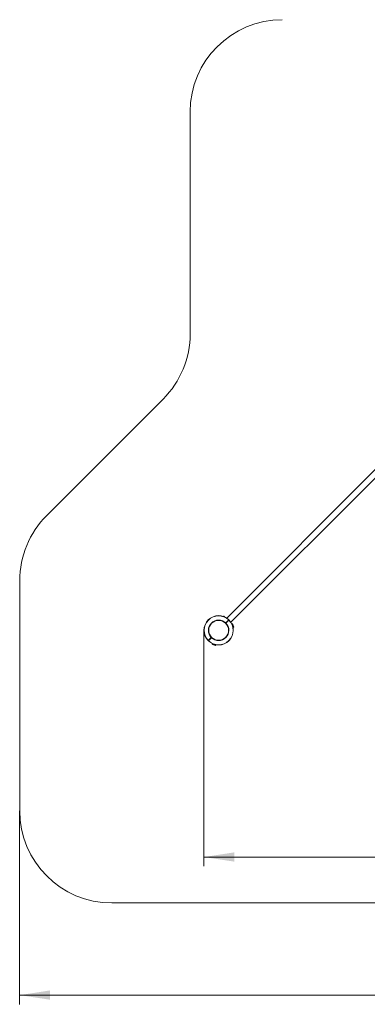
# Model space of a CAD drawing. Units: millimetres. Extents: x 33 to 174, y 50 to 254.
# Drawn here: x 49 to 87, y 50 to 157 of the extents above; entities that cross this region are included whole.
import ezdxf

# ---------------------------------------------------------------- set-up
doc = ezdxf.new("R2010")
doc.units = ezdxf.units.MM
doc.header["$PDSIZE"] = -1
doc.styles.add('SLDTEXTSTYLE0', font='TXT', dxfattribs={"width": 0.663})
doc.dimstyles.new('SLDDIMSTYLE3', dxfattribs={"dimtxt": 5, "dimasz": 3.302, "dimexe": 0, "dimexo": 0.0625, "dimgap": 1.25, "dimtad": 2, "dimdec": 0, "dimlfac": 50, "dimrnd": 1e-09, "dimzin": 12, "dimdsep": 46, "dimtxsty": 'SLDTEXTSTYLE0', "dimsah": 1, "dimcen": 0.09, "dimadec": 0, "dimazin": 0, "dimtfac": 1, "dimtdec": 0, "dimtofl": 0, "dimtmove": 0, "dimatfit": 3, "dimfxl": 0, "dimfrac": 2, "dimtolj": 1, "dimtzin": 12, "dimarcsym": 0})

# ---------------------------------------------------------------- blocks, each defined once
blk = doc.blocks.new('*D9')
at = {"color": 7, "linetype": 'Continuous', "lineweight": 0}
for p, q in [((69.31, 90.95), (69.31, 65.35)), ((129.31, 83.53), (129.31, 65.35)), ((69.31, 66.35), (129.31, 66.35))]:
    blk.add_line(p, q, dxfattribs=at)
for points in [[(69.31, 66.35), (72.62, 65.85), (72.62, 66.86)], [(129.31, 66.35), (126.01, 66.86), (126.01, 65.85)]]:
    blk.add_solid(points, dxfattribs=at)
at = {"color": 7, "linetype": 'Continuous', "lineweight": 0, "insert": (95.58, 72.8), "char_height": 5, "attachment_point": 1, "style": 'SLDTEXTSTYLE0'}
blk.add_mtext('3000', dxfattribs=at)
blk = doc.blocks.new('*D11')
at = {"color": 7, "linetype": 'Continuous', "lineweight": 0}
for p, q in [((49.31, 71.37), (49.31, 50.37)), ((149.31, 71.37), (149.31, 50.37)), ((49.31, 51.37), (149.31, 51.37))]:
    blk.add_line(p, q, dxfattribs=at)
for points in [[(49.31, 51.37), (52.62, 50.87), (52.62, 51.88)], [(149.31, 51.37), (146.01, 51.88), (146.01, 50.87)]]:
    blk.add_solid(points, dxfattribs=at)
at = {"color": 7, "linetype": 'Continuous', "lineweight": 0, "insert": (95.58, 57.82), "char_height": 5, "attachment_point": 1, "style": 'SLDTEXTSTYLE0'}
blk.add_mtext('5000', dxfattribs=at)

msp = doc.modelspace()

# ---------------------------------------------------------------- linework, layer by layer
at = {"color": 7, "linetype": 'Continuous', "lineweight": 15}
for p, q in [((67.81281, 147.19643), (67.81281, 123.11152)), ((64.88388, 116.04046), (52.2437, 103.40028)), ((88.04162, 108.53805), (71.77979, 92.27622)), ((72.23233, 91.82367), (88.52766, 108.11899)), ((49.31477, 96.32921), (49.31477, 71.37393)), ((71.40244, 91.91841), (71.40269, 91.91828)), ((71.48459, 92.49014), (71.45631, 92.49014)), ((71.59253, 92.3822), (71.48459, 92.49014)), ((71.67538, 91.74755), (72.00069, 92.07286)), ((72.01483, 92.05871), (71.68953, 91.73341)), ((72.02898, 92.04457), (71.70367, 91.71927)), ((72.02898, 92.04457), (72.0433, 92.05853)), ((71.87453, 91.44632), (71.8744, 91.44657)), ((72.32558, 91.66236), (72.32832, 91.66509)), ((72.43956, 91.57834), (72.3547, 91.6632)), ((72.44145, 91.58024), (72.3566, 91.66509)), ((72.44145, 91.55195), (72.43912, 91.54962)), ((72.49576, 91.46484), (72.43918, 91.52141)), ((69.36327, 90.3971), (69.36327, 90.36882)), ((69.36327, 90.36882), (69.47121, 90.26088)), ((69.78056, 89.85272), (70.10586, 90.17803)), ((70.12, 90.16389), (69.7947, 89.83858)), ((70.13414, 90.14974), (69.80884, 89.82444)), ((70.13414, 90.14974), (70.12, 90.16389)), ((70.18832, 89.5251), (70.19105, 89.52783)), ((70.18832, 89.49681), (70.27318, 89.41196)), ((70.19022, 89.49871), (70.27507, 89.41385)), ((70.30379, 89.4143), (70.30146, 89.41196)), ((70.33201, 89.41423), (70.38858, 89.35766)), ((59.31477, 61.37393), (139.31255, 61.37393))]:
    msp.add_line(p, q, dxfattribs=at)
at = {"color": 8, "linetype": 'Continuous', "lineweight": 15}
for p, q in [((72.3547, 91.6632), (72.33493, 91.64343)), ((72.38651, 91.5253), (72.43956, 91.57834)), ((70.20999, 89.51848), (70.19022, 89.49871)), ((70.27507, 89.41385), (70.32811, 89.4669))]:
    msp.add_line(p, q, dxfattribs=at)
at = {"color": 7, "linetype": 'Continuous', "lineweight": 15, "flags": 128}
for points in [[(71.41927, 92.4531), (71.43471, 92.46854), (71.44651, 92.48034), (71.45382, 92.48766), (71.45631, 92.49014)], [(71.48459, 92.49014), (71.48195, 92.4875), (71.47414, 92.47968), (71.46152, 92.46707), (71.4447, 92.45025), (71.44023, 92.44577)], [(72.01465, 92.08718), (72.01438, 92.0869), (72.01359, 92.08609), (72.0123, 92.08476), (72.01056, 92.08298), (72.00845, 92.08081), (72.00603, 92.07834), (72.00341, 92.07565), (72.00069, 92.07286)], [(72.01483, 92.05871), (72.01456, 92.05899), (72.01376, 92.05979), (72.01245, 92.0611), (72.01069, 92.06286), (72.00855, 92.065), (72.0061, 92.06745), (72.00345, 92.0701), (72.00069, 92.07286)], [(71.7727, 91.60807), (71.75111, 91.62966), (71.71879, 91.66197), (71.68535, 91.69541), (71.65153, 91.72923), (71.61809, 91.76267), (71.58577, 91.79499), (71.56395, 91.81682)], [(71.6615, 91.73316), (71.66176, 91.73343), (71.66256, 91.73425), (71.66384, 91.73558), (71.66556, 91.73737), (71.66767, 91.73955), (71.67007, 91.74204), (71.67267, 91.74474), (71.67538, 91.74755)], [(71.67538, 91.74755), (71.67814, 91.74479), (71.68079, 91.74214), (71.68324, 91.73969), (71.68538, 91.73755), (71.68714, 91.73579), (71.68845, 91.73448), (71.68925, 91.73368), (71.68953, 91.73341)], [(71.70367, 91.71927), (71.70086, 91.71656), (71.69816, 91.71395), (71.69567, 91.71155), (71.69349, 91.70945), (71.6917, 91.70772), (71.69037, 91.70644), (71.68955, 91.70565), (71.68927, 91.70538)], [(71.68953, 91.73341), (71.6898, 91.73314), (71.6906, 91.73233), (71.69191, 91.73103), (71.69367, 91.72927), (71.69581, 91.72712), (71.69826, 91.72468), (71.70091, 91.72202), (71.70367, 91.71927)], [(69.36327, 90.3971), (69.36575, 90.39959), (69.37307, 90.40691), (69.38487, 90.4187), (69.40031, 90.43414)], [(69.40764, 90.41319), (69.39427, 90.39982), (69.37947, 90.38501), (69.36919, 90.37474), (69.36393, 90.36948), (69.36327, 90.36882)], [(69.7947, 89.83858), (69.79443, 89.83885), (69.79362, 89.83966), (69.79231, 89.84096), (69.79055, 89.84272), (69.78841, 89.84486), (69.78597, 89.84731), (69.78332, 89.84996), (69.78056, 89.85272)], [(69.7947, 89.83858), (69.79497, 89.83831), (69.79578, 89.8375), (69.79708, 89.8362), (69.79884, 89.83444), (69.80098, 89.8323), (69.80343, 89.82985), (69.80608, 89.8272), (69.80884, 89.82444)], [(69.80884, 89.82444), (69.80611, 89.82165), (69.8035, 89.81896), (69.80108, 89.81648), (69.79897, 89.81431), (69.79723, 89.81253), (69.79594, 89.81121), (69.79515, 89.81039), (69.79488, 89.81012)], [(70.10586, 90.17803), (70.10867, 90.18074), (70.11137, 90.18334), (70.11386, 90.18574), (70.11604, 90.18785), (70.11783, 90.18957), (70.11916, 90.19086), (70.11998, 90.19165), (70.12025, 90.19191)], [(70.14803, 90.16414), (70.14776, 90.16386), (70.14698, 90.16304), (70.14569, 90.16171), (70.14396, 90.15992), (70.14186, 90.15774), (70.13946, 90.15525), (70.13685, 90.15255), (70.13414, 90.14974)]]:
    msp.add_lwpolyline(points, dxfattribs=at)
at = {"color": 8, "linetype": 'Continuous', "lineweight": 15, "flags": 128}
for points in [[(72.49576, 91.46484), (72.4956, 91.46468), (72.49189, 91.46097), (72.4834, 91.45248), (72.47053, 91.43961), (72.45388, 91.42296), (72.43423, 91.4033), (72.42971, 91.39879)], [(70.45462, 89.4237), (70.45011, 89.41919), (70.43046, 89.39953), (70.4138, 89.38288), (70.40093, 89.37001), (70.39244, 89.36152), (70.38873, 89.35781), (70.38858, 89.35766)]]:
    msp.add_lwpolyline(points, dxfattribs=at)
at = {"color": 7, "linetype": 'Continuous', "lineweight": 15}
msp.add_circle((70.90476, 90.94865), 1.08, dxfattribs=at)
for centre, radius, start, end in [((77.81281, 147.19643), 10, 90, 180), ((57.81281, 123.11152), 10, 315, 0), ((59.31476, 96.32921), 10, 135, 180), ((70.90476, 90.94865), 1.59, 45.7299023, 224.2700977), ((70.90476, 90.94865), 1.57, 45.7299023, 224.2700977), ((70.90476, 90.94865), 1.11, 46.0324123, 223.9675877), ((70.90476, 90.94865), 1.59, 225.7299023, 44.2700977), ((70.90476, 90.94865), 1.57, 225.7299023, 44.2700977), ((70.90476, 90.94865), 1.09, 46.0324123, 223.9675877), ((72.00069, 92.07286), 0.02, 315, 45.7299023), ((72.02897, 92.04457), 0.02, 44.2700977, 135), ((72.40134, 92.43115), 0.53675, 223.9373301, 226.0723295), ((70.90476, 90.94865), 1.11, 226.0324123, 43.9675877), ((70.90476, 90.94865), 1.09, 226.0324123, 43.9675877), ((71.67538, 91.74755), 0.02, 226.0324123, 315), ((71.70367, 91.71927), 0.02, 135, 223.9675877), ((72.34246, 91.65095), 0.02, 45, 135), ((72.34055, 91.65082), 0.0188, 41.1852548, 130.5978948), ((72.45326, 91.53549), 0.02, 135.0214555, 225.0171926), ((72.45333, 91.53555), 0.02, 135, 225), ((72.42717, 91.56419), 0.01881, 319.4084252, 48.8179846), ((72.42731, 91.5661), 0.02, 315, 45), ((72.38969, 91.35877), 0.15, 302.0871884, 45), ((69.78056, 89.85272), 0.02, 224.2700977, 315), ((60.97927, 98.86513), 12.59707, 314.2300271, 314.3209914), ((69.80884, 89.82444), 0.02, 135, 225.7299023), ((56.32587, 76.38855), 19.49456, 44.9609521, 45.0197271), ((70.10586, 90.17803), 0.02, 315, 43.9675877), ((70.13415, 90.14974), 0.02, 46.0324123, 135), ((70.20246, 89.51095), 0.02, 135, 225), ((70.20259, 89.51286), 0.0188, 139.3764768, 228.8293343), ((70.28732, 89.4261), 0.02, 225, 315), ((70.28922, 89.42624), 0.0188, 221.1852548, 310.5978948), ((70.31787, 89.40008), 0.02, 45, 135), ((70.31793, 89.40015), 0.02, 44.9828031, 134.9785488), ((70.49464, 89.46372), 0.15, 225, 327.9128116), ((59.31476, 71.37393), 10, 180, 270)]:
    msp.add_arc(centre, radius, start, end, dxfattribs=at)
at = {"color": 8, "linetype": 'Continuous', "lineweight": 15}
for centre, radius, start, end in [((72.09514, 91.92498), 0.36865, 314.7555506, 315.1724246), ((72.43973, 91.52085), 0.000777, 134.1778933, 140.4033268), ((71.88104, 92.13946), 0.7917, 314.866931, 315.0610441), ((69.93284, 89.75387), 0.36242, 314.8243061, 315.2478094), ((70.51998, 89.16736), 0.34748, 134.8151988, 135.2569167), ((70.33312, 89.41313), 0.00156, 132.3001473, 135.4532473)]:
    msp.add_arc(centre, radius, start, end, dxfattribs=at)
for points, knots in [([(72.3928, 91.50441), (72.39745, 91.50986), (72.40964, 91.52419), (72.42601, 91.5397), (72.43487, 91.5464), (72.43912, 91.54962)], [0, 0, 0, 0, 0.242373372, 0.636088998, 1, 1, 1, 1]), ([(72.43913, 91.52134), (72.4367, 91.52099), (72.43176, 91.52028), (72.41637, 91.5066), (72.40424, 91.4902), (72.3994, 91.48367)], [0, 0, 0, 0, 0.367753184, 0.748118739, 1, 1, 1, 1]), ([(70.30379, 89.4143), (70.30426, 89.41479), (70.30776, 89.41852), (70.31571, 89.43058), (70.33159, 89.44548), (70.34539, 89.45763), (70.35021, 89.46187)], [0, 0, 0, 0, 0.054237151, 0.406390251, 0.793001466, 1, 1, 1, 1]), ([(70.3695, 89.45422), (70.36426, 89.45006), (70.3491, 89.43802), (70.33423, 89.42512), (70.33253, 89.41521), (70.33213, 89.4144), (70.33207, 89.41429)], [0, 0, 0, 0, 0.201171863, 0.58234905, 0.941950804, 1, 1, 1, 1])]:
    msp.add_open_spline(points, degree=3, knots=knots, dxfattribs=at)
at = {"color": 7, "linetype": 'Continuous', "lineweight": 0}
msp.add_point((69.31476, 90.94865), dxfattribs=at)

# ---------------------------------------------------------------- dimensions: what is measured, and where the dimension line sits
for base, p1, p2, picture, middle in [((129.31255, 66.35387), (69.31476, 90.94865), (129.31255, 83.53491), '*D9', (102.97314, 66.35387)), ((149.31255, 51.37393), (49.31476, 71.37393), (149.31255, 71.37393), '*D11', (102.97314, 51.37393))]:
    dim = msp.add_linear_dim(base=base, p1=p1, p2=p2, dimstyle='SLDDIMSTYLE3', dxfattribs=at)
    dim.commit()
    dim.dimension.update_dxf_attribs({"geometry": picture, "text_midpoint": middle, "dimtype": 160})

doc.saveas('drawing.dxf')
